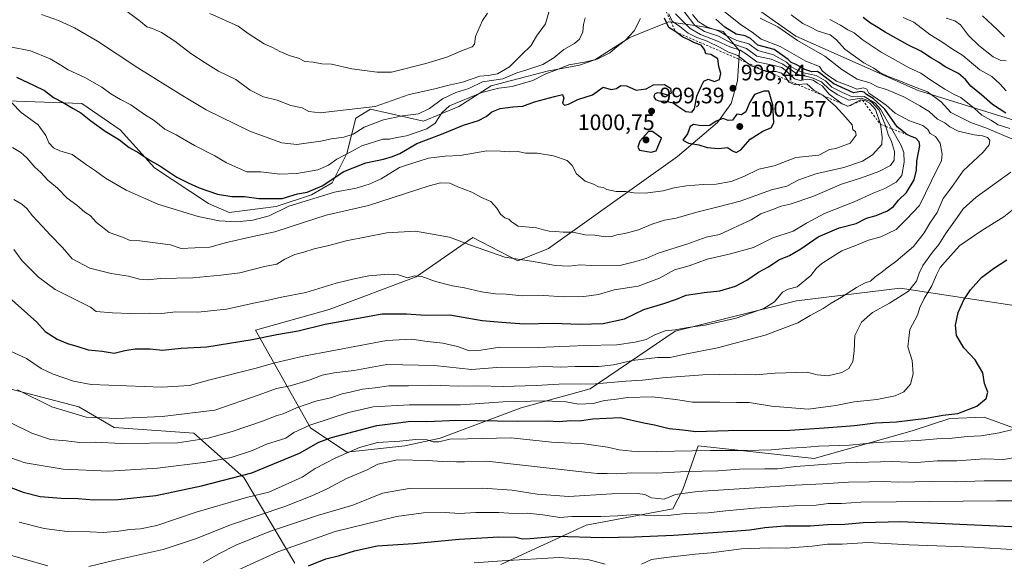
# Model space of a CAD drawing. Units: metres. Extents: x 627615 to 631063, y 4745809 to 4748187.
# Drawn here: x 629731 to 630171, y 4747278 to 4747521 of the extents above; entities that cross this region are included whole.
import ezdxf

# ---------------------------------------------------------------- set-up
doc = ezdxf.new("R2010")
doc.units = ezdxf.units.M
doc.header["$MEASUREMENT"] = 0
doc.linetypes.add('DGN Style 2', pattern=[1.648017, 0.98881, -0.659207])
for name, color, linetype, lineweight in [('Arbolado forestal CxS', 92, 'Continuous', 0), ('Curva de nivel maestra', 30, 'Continuous', 30), ('Curva de nivel normal', 30, 'Continuous', 0), ('Escarpado lineal', 30, 'DGN Style 2', 0), ('Matorral CxS', 135, 'Continuous', 0), ('Punto de cota en terreno', 7, 'Continuous', 0), ('Rótulo de punto de cota en terreno', 7, 'Continuous', 0)]:
    doc.layers.add(name, color=color, linetype=linetype, lineweight=lineweight)
doc.styles.add('Style-Arial', font='txt')

# ---------------------------------------------------------------- blocks, each defined once
blk = doc.blocks.new('*U4')
at = {"layer": 'Arbolado forestal CxS', "color": 92, "linetype": 'Continuous', "lineweight": 0}
blk.add_polyline3d([(630191.9257, 4747470.7979, 946.1324), (630132.8607, 4747489.1981, 958.5307), (630078.0529, 4747513.4569, 963.6298), (630053.3513, 4747531.1253, 962.8687)], dxfattribs=at)
blk = doc.blocks.new('5PATER')
at = {"layer": 'Punto de cota en terreno', "linetype": 'Continuous', "lineweight": 0}
h = blk.add_hatch(color=51, dxfattribs=at)
edge = h.paths.add_edge_path()
edge.add_ellipse((0, 0), major_axis=(-0.11, -0.111), ratio=0.999422, start_angle=0, end_angle=360)

msp = doc.modelspace()

# ---------------------------------------------------------------- linework, layer by layer
at = {"layer": 'Arbolado forestal CxS', "color": 92, "linetype": 'Continuous', "lineweight": 0}
for points in [[(629695.0281, 4747702.4457, 1036.9533), (629767.5763, 4747656.2507, 1044.9073), (629883.6547, 4747607.4149, 1003.1023), (629902.1215, 4747603.4547, 1002.2345), (629919.2697, 4747603.4543, 989.4987), (629921.4975, 4747599.7023, 992.9319), (629937.3263, 4747581.2241, 1003.5111), (629961.4791, 4747577.0577, 1006.4596), (629982.5843, 4747581.0163, 971.4287), (630033.7687, 4747546.3185, 963.4133), (630047.4725, 4747535.3293, 962.3587), (630053.3513, 4747531.1253, 962.8687), (630078.0529, 4747513.4569, 963.6298), (630132.8607, 4747489.1981, 958.5307), (630191.9257, 4747470.7979, 946.1324)], [(630053.3513, 4747531.1253, 962.8687), (630078.0529, 4747513.4569, 963.6298), (630132.8607, 4747489.1981, 958.5307), (630191.9257, 4747470.7979, 946.1324), (630272.8637, 4747444.2175, 930.7956)], [(630053.3513, 4747531.1253, 962.8687), (630078.0529, 4747513.4569, 963.6298), (630132.8607, 4747489.1981, 958.5307), (630191.9257, 4747470.7979, 946.1324), (630272.8637, 4747444.2175, 930.7956)], [(629720.5787, 4747484.6105, 994.2027), (629758.3387, 4747483.3539, 1001.551), (629775.4865, 4747471.4757, 1001.317), (629790.8283, 4747454.5045, 999.5085), (629815.0579, 4747438.4793, 998.161), (629824.2919, 4747434.5191, 997.5871), (629845.3971, 4747437.1587, 998.7203), (629861.2253, 4747442.4373, 1000.4001), (629870.4595, 4747447.7171, 1000.4427), (629877.0547, 4747460.9149, 1006.8386), (629881.0123, 4747476.7527, 1013.7676), (629887.6083, 4747480.7115, 1015.0693), (629911.3513, 4747475.4321, 1009.0325), (629927.1805, 4747482.0309, 1005.6635), (629941.6907, 4747491.2695, 1010.3322), (629966.7531, 4747497.8681, 1008.0778), (629981.2633, 4747500.5077, 1005.1997), (629988.1583, 4747502.8917, 1005.2716), (630003.7187, 4747512.9313, 1004.803), (630013.3695, 4747516.7377, 1003.447), (630021.2859, 4747519.8599, 999.5712), (630035.9699, 4747517.7987, 981.8123), (630045.5739, 4747515.5715, 978.1177), (630052.8467, 4747506.9135, 986.2417), (630052.0115, 4747493.5435, 998.0246), (630049.1691, 4747483.2845, 998.3292), (630043.0899, 4747474.8257, 999.3389), (630025.1555, 4747459.6263, 999.1671), (629989.7577, 4747434.3241, 992.5307), (629967.4011, 4747418.3435, 987.5047), (629953.6011, 4747412.8099, 985.3512), (629933.4291, 4747423.2621, 985.8671), (629908.0805, 4747405.6027, 980.3088), (629869.1391, 4747390.9645, 977.2948), (629836.1617, 4747381.7263, 976.7234), (629860.7167, 4747337.9749, 955.4416), (629876.9595, 4747327.0699, 946.3322), (629902.9637, 4747329.9603, 944.6691), (629918.8139, 4747333.3579, 946.7022), (629955.0413, 4747346.9503, 954.4736), (629985.9757, 4747355.4137, 960.0399), (630023.9967, 4747381.3497, 970.4839), (630078.3381, 4747394.9417, 968.7145), (630124.7545, 4747400.6037, 961.8351), (630183.6249, 4747391.5407, 944.3831)], [(630183.6249, 4747391.5407, 944.3831), (630124.7545, 4747400.6037, 961.8351), (630078.3381, 4747394.9417, 968.7145), (630023.9967, 4747381.3497, 970.4839), (629985.9757, 4747355.4137, 960.0399), (629955.0413, 4747346.9503, 954.4736), (629918.8139, 4747333.3579, 946.7022), (629902.9637, 4747329.9603, 944.6691), (629876.9595, 4747327.0699, 946.3322), (629860.7167, 4747337.9749, 955.4416), (629836.1617, 4747381.7263, 976.7234), (629869.1391, 4747390.9645, 977.2948), (629908.0805, 4747405.6027, 980.3088), (629933.4291, 4747423.2621, 985.8671), (629953.6011, 4747412.8099, 985.3512), (629967.4011, 4747418.3435, 987.5047), (629989.7577, 4747434.3241, 992.5307), (630025.1555, 4747459.6263, 999.1671), (630043.0899, 4747474.8257, 999.3389), (630049.1691, 4747483.2845, 998.3292), (630052.0115, 4747493.5435, 998.0246), (630052.8467, 4747506.9135, 986.2417), (630045.5739, 4747515.5715, 978.1177), (630035.9699, 4747517.7987, 981.8123), (630021.2859, 4747519.8599, 999.5712), (630013.3695, 4747516.7377, 1003.447), (630003.7187, 4747512.9313, 1004.803), (629988.1583, 4747502.8917, 1005.2716), (629981.2633, 4747500.5077, 1005.1997), (629966.7531, 4747497.8681, 1008.0778), (629941.6907, 4747491.2695, 1010.3322), (629927.1805, 4747482.0309, 1005.6635), (629911.3513, 4747475.4321, 1009.0325), (629887.6083, 4747480.7115, 1015.0693), (629881.0123, 4747476.7527, 1013.7676), (629877.0547, 4747460.9149, 1006.8386), (629870.4595, 4747447.7171, 1000.4427), (629861.2253, 4747442.4373, 1000.4001), (629845.3971, 4747437.1587, 998.7203), (629824.2919, 4747434.5191, 997.5871), (629815.0579, 4747438.4793, 998.161), (629790.8283, 4747454.5045, 999.5085), (629775.4865, 4747471.4757, 1001.317), (629758.3387, 4747483.3539, 1001.551), (629720.5787, 4747484.6105, 994.2027)], [(629720.5787, 4747484.6105, 994.2027), (629758.3387, 4747483.3539, 1001.551), (629775.4865, 4747471.4757, 1001.317), (629790.8283, 4747454.5045, 999.5085), (629815.0579, 4747438.4793, 998.161), (629824.2919, 4747434.5191, 997.5871), (629845.3971, 4747437.1587, 998.7203), (629861.2253, 4747442.4373, 1000.4001), (629870.4595, 4747447.7171, 1000.4427), (629877.0547, 4747460.9149, 1006.8386), (629881.0123, 4747476.7527, 1013.7676), (629887.6083, 4747480.7115, 1015.0693), (629911.3513, 4747475.4321, 1009.0325), (629927.1805, 4747482.0309, 1005.6635), (629941.6907, 4747491.2695, 1010.3322), (629966.7531, 4747497.8681, 1008.0778), (629981.2633, 4747500.5077, 1005.1997), (629988.1583, 4747502.8917, 1005.2716), (630003.7187, 4747512.9313, 1004.803), (630013.3695, 4747516.7377, 1003.447), (630021.2859, 4747519.8599, 999.5712), (630035.9699, 4747517.7987, 981.8123), (630045.5739, 4747515.5715, 978.1177), (630052.8467, 4747506.9135, 986.2417), (630052.0115, 4747493.5435, 998.0246), (630049.1691, 4747483.2845, 998.3292), (630043.0899, 4747474.8257, 999.3389), (630025.1555, 4747459.6263, 999.1671), (629989.7577, 4747434.3241, 992.5307), (629967.4011, 4747418.3435, 987.5047), (629953.6011, 4747412.8099, 985.3512), (629933.4291, 4747423.2621, 985.8671), (629908.0805, 4747405.6027, 980.3088), (629869.1391, 4747390.9645, 977.2948), (629836.1617, 4747381.7263, 976.7234), (629860.7167, 4747337.9749, 955.4416), (629876.9595, 4747327.0699, 946.3322), (629902.9637, 4747329.9603, 944.6691), (629918.8139, 4747333.3579, 946.7022), (629955.0413, 4747346.9503, 954.4736), (629985.9757, 4747355.4137, 960.0399), (630023.9967, 4747381.3497, 970.4839), (630078.3381, 4747394.9417, 968.7145), (630124.7545, 4747400.6037, 961.8351), (630183.6249, 4747391.5407, 944.3831)], [(629720.5787, 4747484.6105, 994.2027), (629758.3387, 4747483.3539, 1001.551), (629775.4865, 4747471.4757, 1001.317), (629790.8283, 4747454.5045, 999.5085), (629815.0579, 4747438.4793, 998.161), (629824.2919, 4747434.5191, 997.5871), (629845.3971, 4747437.1587, 998.7203), (629861.2253, 4747442.4373, 1000.4001), (629870.4595, 4747447.7171, 1000.4427), (629877.0547, 4747460.9149, 1006.8386), (629881.0123, 4747476.7527, 1013.7676), (629887.6083, 4747480.7115, 1015.0693), (629911.3513, 4747475.4321, 1009.0325), (629927.1805, 4747482.0309, 1005.6635), (629941.6907, 4747491.2695, 1010.3322), (629966.7531, 4747497.8681, 1008.0778), (629981.2633, 4747500.5077, 1005.1997), (629988.1583, 4747502.8917, 1005.2716), (630003.7187, 4747512.9313, 1004.803), (630013.3695, 4747516.7377, 1003.447), (630021.2859, 4747519.8599, 999.5712), (630035.9699, 4747517.7987, 981.8123), (630045.5739, 4747515.5715, 978.1177), (630052.8467, 4747506.9135, 986.2417), (630052.0115, 4747493.5435, 998.0246), (630049.1691, 4747483.2845, 998.3292), (630043.0899, 4747474.8257, 999.3389), (630025.1555, 4747459.6263, 999.1671), (629989.7577, 4747434.3241, 992.5307), (629967.4011, 4747418.3435, 987.5047), (629953.6011, 4747412.8099, 985.3512), (629933.4291, 4747423.2621, 985.8671), (629908.0805, 4747405.6027, 980.3088), (629869.1391, 4747390.9645, 977.2948), (629836.1617, 4747381.7263, 976.7234), (629860.7167, 4747337.9749, 955.4416), (629876.9595, 4747327.0699, 946.3322), (629902.9637, 4747329.9603, 944.6691), (629918.8139, 4747333.3579, 946.7022), (629955.0413, 4747346.9503, 954.4736), (629985.9757, 4747355.4137, 960.0399), (630023.9967, 4747381.3497, 970.4839), (630078.3381, 4747394.9417, 968.7145), (630124.7545, 4747400.6037, 961.8351), (630183.6249, 4747391.5407, 944.3831)], [(629853.7951, 4747277.3885, 927.0453), (629830.8839, 4747315.7357, 951.099), (629808.4603, 4747335.5329, 962.2275), (629772.8453, 4747338.1735, 963.6934), (629757.0165, 4747347.4127, 966.9279), (629726.6775, 4747355.3323, 964.8212)], [(629853.7951, 4747277.3885, 927.0453), (629830.8839, 4747315.7357, 951.099), (629808.4603, 4747335.5329, 962.2275), (629772.8453, 4747338.1735, 963.6934), (629757.0165, 4747347.4127, 966.9279), (629726.6775, 4747355.3323, 964.8212)], [(630430.2361, 4747276.6951, 894.1942), (630347.0019, 4747300.6849, 912.3442), (630286.7517, 4747310.6081, 924.3059), (630205.2371, 4747320.8927, 937.5936), (630188.2553, 4747333.3529, 943.1403), (630162.4183, 4747342.7585, 948.7083), (630147.1331, 4747342.1207, 949.9878), (630130.1399, 4747336.6201, 948.4672), (630086.3653, 4747324.2931, 942.9046), (630034.2883, 4747329.9579, 947.3225), (630027.4787, 4747310.3891, 936.309), (630022.9665, 4747301.6393, 932.3746), (629984.1521, 4747294.3591, 928.7136), (629945.9827, 4747276.7209, 919.9981)], [(630430.2361, 4747276.6951, 894.1942), (630347.0019, 4747300.6849, 912.3442), (630286.7517, 4747310.6081, 924.3059), (630205.2371, 4747320.8927, 937.5936), (630188.2553, 4747333.3529, 943.1403), (630162.4183, 4747342.7585, 948.7083), (630147.1331, 4747342.1207, 949.9878), (630130.1399, 4747336.6201, 948.4672), (630086.3653, 4747324.2931, 942.9046), (630034.2883, 4747329.9579, 947.3225), (630027.4787, 4747310.3891, 936.309), (630022.9665, 4747301.6393, 932.3746), (629984.1521, 4747294.3591, 928.7136), (629945.9827, 4747276.7209, 919.9981)]]:
    msp.add_polyline3d(points, dxfattribs=at)
at = {"layer": 'Curva de nivel maestra', "color": 30, "linetype": 'Continuous', "lineweight": 30, "flags": 128}
for points, elevation in [([(629729.15, 4747495.0701), (629737.07, 4747491.4301), (629741.65, 4747489.1001), (629745.71, 4747486.0201), (629749.93, 4747483.8001), (629754.46, 4747481.1001), (629757.95, 4747479.1401), (629762.32, 4747475.5401), (629768.78, 4747470.9101), (629775.2, 4747466.9701), (629779.5, 4747463.6201), (629783.85, 4747461.2501), (629788.54, 4747458.1001), (629793.32, 4747455.3701), (629800.9, 4747450.3701), (629805.95, 4747447.8201), (629810.84, 4747445.4701), (629819.06, 4747442.6301), (629825.57, 4747441.6201), (629831.23, 4747441.6901), (629837.55, 4747440.6801), (629848.05, 4747440.7401), (629854.92, 4747442.8301), (629859.22, 4747443.6401), (629865.93, 4747446.3601), (629875.76, 4747452.9001), (629885.53, 4747456.7201), (629893.5, 4747458.3401), (629897.53, 4747459.5801), (629900.76, 4747460.8601), (629908.43, 4747465.3501), (629919.43, 4747469.6301), (629929.23, 4747473.5801), (629935.94, 4747475.7001), (629939.41, 4747477.5201), (629942, 4747479.5701), (629945.76, 4747481.0501), (629951.35, 4747481.7901), (629955.8, 4747482.1301), (629961.1, 4747484.0001), (629970.09, 4747486.4401), (629973.54, 4747487.3701), (629974.13, 4747485.6401), (629973.68, 4747483.4701), (629974.51, 4747482.5701), (629976.22, 4747483.0401), (629980.43, 4747485.1101), (629987.09, 4747487.1501), (629991.76, 4747490.5801), (629995.43, 4747489.6501), (629997.76, 4747490.0301), (629999.76, 4747491.4501), (630002.22, 4747491.2801), (630006.56, 4747489.2201), (630011.04, 4747489.8501), (630014.38, 4747491.6201), (630019.21, 4747491.8301), (630022.03, 4747490.2301), (630022.2, 4747487.9601), (630020.63, 4747487.0901), (630018.21, 4747487.8701), (630016, 4747488.0701), (630014.87, 4747487.5001), (630014.5, 4747486.2401), (630015.18, 4747485.0801), (630016.77, 4747484.4901), (630019.88, 4747484.3601), (630023.22, 4747483.6101), (630025.19, 4747482.1001), (630028.86, 4747479.7201), (630031.49, 4747479.3701), (630032.68, 4747480.9001), (630033.74, 4747486.6501), (630035.56, 4747490.6001), (630036.95, 4747493.3201), (630038.91, 4747494.1601), (630041.66, 4747493.2201), (630043.9, 4747494.0401), (630044.48, 4747496.7401), (630043.62, 4747499.8501), (630043.17, 4747503.3501), (630040.08, 4747505.2901), (630037.72, 4747505.6301), (630037.27, 4747507.4501), (630035.77, 4747509.4301), (630032.72, 4747510.5701), (630030.12, 4747511.8601), (630027.56, 4747513.0401), (630024.29, 4747515.3801), (630021.27, 4747517.4301), (630019.31, 4747521.5601)], 1000), ([(630172.13, 4747478.9201), (630166.15, 4747482.9001), (630161.19, 4747487.2301), (630156.45, 4747491.0401), (630154.09, 4747494.0901), (630150.88, 4747496.8001), (630144.99, 4747499.7401), (630142, 4747501.9101), (630138.78, 4747503.6101), (630134, 4747506.7501), (630128.18, 4747509.6201), (630118.15, 4747515.2201), (630114.11, 4747517.8801), (630111.59, 4747519.3001), (630108.32, 4747521.9201)], 950), ([(629724.34, 4747397.8001), (629738.17, 4747385.3601), (629742, 4747381.1801), (629747.35, 4747377.6701), (629751.94, 4747375.7201), (629756.6, 4747374.4901), (629761.16, 4747372.8801), (629767.41, 4747372.2701), (629772.82, 4747371.4201), (629777.56, 4747372.6001), (629782.23, 4747373.3401), (629788.99, 4747373.3401), (629794.41, 4747372.7901), (629802.82, 4747373.6601), (629814.34, 4747374.2401), (629834.64, 4747377.5601), (629845.73, 4747379.8301), (629855.24, 4747381.4901), (629867.35, 4747384.4101), (629892.8, 4747389.1001), (629903.74, 4747389.1201), (629912.29, 4747388.5201), (629923.12, 4747388.6101), (629937.57, 4747386.1101), (629946.38, 4747385.3001), (629956.43, 4747384.5801), (629969.43, 4747384.8401), (629981.43, 4747384.4101), (629991.76, 4747384.7001), (630001.43, 4747386.7801), (630010.09, 4747391.0801), (630019, 4747393.6301), (630024.7, 4747395.6401), (630029, 4747397.4401), (630037.09, 4747398.6601), (630044.09, 4747399.4101), (630051.12, 4747401.5201), (630056.19, 4747404.0801), (630061.45, 4747407.6801), (630065.88, 4747410.0901), (630070.49, 4747413.2501), (630075.2, 4747415.2801), (630080.34, 4747418.1301), (630088.09, 4747423.5001), (630097.43, 4747427.5401), (630105.09, 4747429.4901), (630109.76, 4747431.9701), (630114.09, 4747433.0601), (630119.09, 4747435.1601), (630121.76, 4747437.1901), (630124.09, 4747439.9401), (630127.72, 4747443.3701), (630131.05, 4747449.1601), (630132.2, 4747453.4501), (630132.33, 4747457.4701), (630133.6, 4747464.5101), (630133.4, 4747466.1001), (630131.76, 4747467.8101), (630129.79, 4747468.6001), (630127.82, 4747469.3901), (630123.46, 4747472.9101), (630117.94, 4747480.8401), (630112.67, 4747485.5801), (630109.72, 4747487.3001), (630108.67, 4747488.4701), (630107.23, 4747488.6701), (630103.89, 4747488.1101), (630095.1, 4747492.1001), (630089.36, 4747496.6101), (630087.76, 4747497.6801), (630085.22, 4747497.4601), (630082.06, 4747498.5801), (630078.19, 4747500.8401), (630075.98, 4747501.6701), (630074.64, 4747503.0401), (630071.98, 4747505.0401), (630068.43, 4747507.5401), (630061.09, 4747509.5201), (630057.76, 4747512.4701), (630055.43, 4747513.6001), (630051.43, 4747514.4301), (630046.33, 4747517.5801), (630042.34, 4747521.1001)], 975), ([(630051.4, 4747461.4301), (630053.48, 4747462.6101), (630057.59, 4747467.2701), (630063.33, 4747470.8701), (630067.21, 4747472.5101), (630068.29, 4747474.8701), (630067.83, 4747482.7901), (630066.06, 4747488.8901), (630063.76, 4747488.8801), (630059.57, 4747487.3901), (630057.37, 4747483.6101), (630055.66, 4747479.5901), (630053.72, 4747478.2001), (630051.72, 4747478.5601), (630049.75, 4747475.8801), (630047.76, 4747475.6501), (630045.52, 4747476.5701), (630042.45, 4747475.4601), (630039.52, 4747473.4601), (630035.76, 4747473.2501), (630032.27, 4747473.8401), (630030.79, 4747472.9901), (630029.51, 4747469.6901), (630027.5, 4747466.8401), (630030.01, 4747465.5901), (630034.63, 4747464.8201), (630038.32, 4747463.5501), (630043.43, 4747463.2001), (630047.44, 4747463.5901), (630049.74, 4747462.0801), (630051.4, 4747461.4301)], 1000), ([(630013.25, 4747461.5201), (630015.61, 4747462.1101), (630017.87, 4747467.7801), (630013.85, 4747470.7301), (630012.06, 4747470.7101), (630008.22, 4747466.4601), (630007.4, 4747463.7501), (630008.1, 4747462.4101), (630013.25, 4747461.5201)], 1000), ([(629725.41, 4747311.7401), (629732.06, 4747309.1901), (629739.63, 4747307.2301), (629749.14, 4747306.5101), (629756.73, 4747306.3801), (629763.58, 4747305.7401), (629774.68, 4747305.8401), (629791.43, 4747307.7301), (629812.01, 4747312.0501), (629834.44, 4747317.8701), (629855.76, 4747326.5801), (629864.45, 4747331.4901), (629870.09, 4747333.6201), (629890.5, 4747339.0101), (629899.96, 4747340.2801), (629905.67, 4747340.9101), (629912.88, 4747340.7901), (629926.4, 4747341.4901), (629953.48, 4747341.0201), (629966.76, 4747341.0801), (629972.08, 4747340.8501), (629977.24, 4747341.3001), (629981.13, 4747341.1001), (629987.26, 4747342.0901), (629999.37, 4747342.6601), (630010.08, 4747340.2801), (630014.76, 4747339.2601), (630021.43, 4747337.7401), (630027.48, 4747337.0801), (630033.29, 4747336.3501), (630047.81, 4747336.7801), (630075.43, 4747337.0101), (630090.76, 4747338.0301), (630104.43, 4747339.0601), (630113.76, 4747340.2801), (630123.22, 4747340.6801), (630136.62, 4747342.3501), (630143.93, 4747343.7001), (630150.68, 4747344.3901), (630159.19, 4747347.6301), (630163.32, 4747351.1601), (630164.03, 4747353.9601), (630162.62, 4747357.7801), (630161.78, 4747362.6201), (630158.47, 4747368.5001), (630153.4, 4747373.8501), (630150.02, 4747379.3401), (630149.58, 4747384.0001), (630150.86, 4747389.6701), (630153.27, 4747395.2801), (630156.26, 4747399.7901), (630161.23, 4747405.2801), (630166.64, 4747409.4001), (630172.59, 4747413.2301)], 950), ([(629859.86, 4747276.1501), (629867.61, 4747279.3201), (629873.8, 4747280.7901), (629880.4, 4747282.9201), (629890.68, 4747285.1201), (629906.83, 4747286.2001), (629927.39, 4747288.1301), (629945.1, 4747289.1301), (629952.75, 4747289.0401), (629955.69, 4747288.2001), (629959.15, 4747288.3201), (629970.77, 4747289.4001), (629991.59, 4747288.7701), (630005.86, 4747289.1901), (630023.33, 4747289.8401), (630049.76, 4747291.6601), (630057.44, 4747292.3401), (630064.2, 4747293.3201), (630073.17, 4747294.0701), (630084.53, 4747294.1401), (630092.25, 4747294.7301), (630100.05, 4747294.8401), (630108.25, 4747295.5801), (630125.01, 4747296.0501), (630197.92, 4747292.7701)], 925)]:
    msp.add_lwpolyline(points, dxfattribs=dict(at, elevation=elevation))
at = {"layer": 'Curva de nivel normal', "color": 30, "linetype": 'Continuous', "lineweight": 0, "flags": 128}
for points, elevation in [([(629968.68, 4747528.5), (629966.02, 4747519), (629962, 4747513.55), (629959.38, 4747509.23), (629955.43, 4747505.31), (629949.86, 4747499.8), (629944.5, 4747496.66), (629940.26, 4747495.94), (629936.57, 4747495.55), (629928.9, 4747492.91), (629922.12, 4747491.37), (629916.38, 4747489.96), (629904.92, 4747487.36), (629889.76, 4747482.01), (629865.09, 4747479.12), (629860.08, 4747479.78), (629857.1, 4747481.34), (629851.92, 4747482.42), (629845.8, 4747484.79), (629839.76, 4747486.32), (629833.76, 4747489.23), (629827.3, 4747494.08), (629819.57, 4747497.81), (629813.55, 4747501.59), (629807.19, 4747505.77), (629800, 4747511.28), (629793.97, 4747515.14), (629790, 4747516.9), (629787.44, 4747517.67), (629784.57, 4747520.12), (629778.05, 4747525)], 1015), ([(630008.49, 4747521.38), (630005.73, 4747515.95), (630001.79, 4747511.64), (629997.93, 4747508.75), (629994.79, 4747506.04), (629989.09, 4747503.22), (629983.43, 4747501.83), (629976.43, 4747500.61), (629971.43, 4747498.57), (629966.08, 4747496.55), (629960.38, 4747493.66), (629951.08, 4747490.97), (629945.09, 4747490.12), (629937.52, 4747488.28), (629923.02, 4747482.28), (629919.62, 4747479.2), (629916.54, 4747474.51), (629912.83, 4747472), (629903.75, 4747468.77), (629899.47, 4747468.05), (629896.09, 4747467.38), (629893.09, 4747467.27), (629883.69, 4747464.41), (629878.81, 4747461.61), (629872.56, 4747458.32), (629868.82, 4747455.75), (629864.02, 4747453.66), (629854.66, 4747451.91), (629847.04, 4747451.7), (629838.55, 4747452.73), (629832.18, 4747452.76), (629823.17, 4747456.74), (629817.94, 4747459.85), (629808.88, 4747464.51), (629800.56, 4747469.26), (629795.52, 4747471.87), (629790.69, 4747475.63), (629786.47, 4747478.41), (629780.33, 4747482.78), (629775.65, 4747485.07), (629771.42, 4747487.62), (629767.36, 4747490.64), (629759.72, 4747495.02), (629752.21, 4747498.47), (629748.98, 4747500.54), (629744.11, 4747503.34), (629735.42, 4747506.89), (629726.29, 4747508.77)], 1005), ([(629726.4, 4747372.31), (629733.6, 4747369.1), (629740.09, 4747364.58), (629745.59, 4747362.06), (629754.56, 4747358.84), (629762.48, 4747357.37), (629794.18, 4747356.19), (629806.6, 4747357.02), (629815.62, 4747359.54), (629835.76, 4747364.51), (629844.74, 4747367.16), (629857.66, 4747370.11), (629883.01, 4747374.83), (629894.86, 4747377.14), (629906.17, 4747377.66), (629913.03, 4747376.67), (629919.98, 4747375.9), (629926.57, 4747374.48), (629931.93, 4747372.5), (629937.04, 4747372.78), (629945.57, 4747374.08), (629962.7, 4747373.97), (629983.7, 4747374.91), (629997.87, 4747375.11), (630006.18, 4747376.42), (630011.06, 4747377.5), (630014.9, 4747379.62), (630019.55, 4747381.46), (630024.02, 4747381.87), (630029.74, 4747382.91), (630037.43, 4747383.93), (630051.43, 4747387.13), (630063.84, 4747391.41), (630068.52, 4747394.39), (630072.09, 4747398.77), (630074.66, 4747400.12), (630078.76, 4747401.22), (630084.75, 4747406.26), (630087.42, 4747409.55), (630089.72, 4747411.67), (630093.51, 4747414), (630098.64, 4747417.35), (630105.28, 4747419.84), (630110.57, 4747422.07), (630116.21, 4747423.6), (630122.98, 4747426.9), (630127.65, 4747431.56), (630133.48, 4747437.56), (630138.91, 4747448.72), (630143.38, 4747457.84), (630143.66, 4747460.68), (630142.75, 4747465.51), (630140.63, 4747468.54), (630138.32, 4747469.94), (630137.28, 4747471.65), (630134.96, 4747473.4), (630129.07, 4747475.5), (630122.52, 4747479.03), (630118.5, 4747482.64), (630114.48, 4747485.37), (630112.61, 4747486.75), (630110.73, 4747487.9), (630109.88, 4747489.69), (630108.42, 4747490.33), (630105.46, 4747489.7), (630102.24, 4747491.04), (630096.32, 4747493.32), (630092.07, 4747496.23), (630090.01, 4747497.84), (630088.74, 4747499.85), (630082.51, 4747502.29), (630071.05, 4747508.87), (630062.5, 4747512.09), (630058.48, 4747515.34), (630053.34, 4747518.79), (630044.99, 4747525.5)], 970), ([(629727.08, 4747483.66), (629731.13, 4747479.3), (629738.83, 4747473.8), (629742.31, 4747468.91), (629743.53, 4747465.76), (629745.69, 4747463.48), (629748.53, 4747462.04), (629754.01, 4747460.53), (629760.4, 4747455.89), (629764.53, 4747453.16), (629768.98, 4747449.82), (629778.16, 4747444.48), (629792.34, 4747438.17), (629810.45, 4747432.74), (629819.85, 4747430.7), (629827.74, 4747430.36), (629834.91, 4747431.02), (629842.3, 4747433.03), (629851.09, 4747437.26), (629871.47, 4747443.54), (629881.16, 4747445.43), (629886.99, 4747447.14), (629892.4, 4747449.63), (629900.67, 4747454.63), (629903.76, 4747455.62), (629913.58, 4747458.84), (629921.09, 4747459.68), (629927.76, 4747460.09), (629939.79, 4747462.1), (629945.89, 4747461.96), (629949.79, 4747461.66), (629953.62, 4747461.75), (629957.19, 4747461.1), (629962.28, 4747461.01), (629969.56, 4747459.87), (629975.65, 4747457.78), (629977.99, 4747455.5), (629979.91, 4747451.78), (629983.7, 4747448.56), (629987.42, 4747447.13), (629989.76, 4747445.94), (629991.78, 4747445.69), (629993.53, 4747444.78), (629997.6, 4747443.85), (630001.92, 4747443.83), (630005.48, 4747443.26), (630010.68, 4747443.13), (630018.69, 4747444.23), (630023.61, 4747445.57), (630029.18, 4747446.49), (630036.59, 4747447.02), (630042.35, 4747447.12), (630049.18, 4747448.44), (630054.77, 4747450.63), (630061.51, 4747453.85), (630068.43, 4747455.4), (630078.09, 4747459.08), (630088.43, 4747460.19), (630093.23, 4747462.75), (630095.99, 4747463.17), (630102.5, 4747465.56), (630105.04, 4747469.15), (630104.78, 4747470.75), (630103.6, 4747471.51), (630103.26, 4747473.83), (630100.5, 4747477.08), (630095.88, 4747482.15), (630090.3087, 4747486.8724), (630090.17, 4747486.99), (630086.09, 4747489.24), (630083, 4747492.08), (630078.9445, 4747491.7796), (630077.87, 4747491.7), (630074.93, 4747492.84), (630074.418, 4747493.7342), (630073.51, 4747495.32), (630071.74, 4747496.94), (630069.34, 4747497.61), (630065.3209, 4747497.6624), (630064.74, 4747497.67), (630058.02, 4747500.22), (630056.3001, 4747501.5577), (630052.17, 4747504.77), (630047.89, 4747506.28), (630043.91, 4747508.49), (630038.35, 4747511.28), (630033.8, 4747512.84), (630029.84, 4747514.88), (630026.13, 4747517.86), (630022.66, 4747520.24), (630021.17, 4747523.56)], 995), ([(629727.36, 4747463.58), (629731.04, 4747461.36), (629733.71, 4747459.02), (629737.34, 4747454.8), (629739.96, 4747452.38), (629743.18, 4747448.99), (629747.48, 4747445.34), (629751.78, 4747440.97), (629756.06, 4747437.78), (629759.75, 4747434.66), (629762.03, 4747433.08), (629764.86, 4747430.06), (629767.58, 4747427.84), (629770.58, 4747425.54), (629776.62, 4747423.48), (629780.07, 4747421.9), (629784.3, 4747421.77), (629798.01, 4747419.92), (629802.86, 4747418.36), (629808.96, 4747418.58), (629815.68, 4747418.92), (629823.18, 4747420.98), (629835, 4747423.78), (629844.8, 4747425.87), (629858, 4747430.18), (629867.8, 4747433.32), (629886.76, 4747437.61), (629913.83, 4747446.43), (629918.94, 4747447.7), (629923.18, 4747447.59), (629926.72, 4747445.96), (629932.94, 4747443.6), (629937.34, 4747441.25), (629941.45, 4747439.36), (629944.26, 4747436.49), (629945.88, 4747433.77), (629947.76, 4747432.08), (629949.59, 4747431.44), (629950.8, 4747430.36), (629953.77, 4747428.36), (629961.97, 4747427.58), (629965.08, 4747426.69), (629967.68, 4747426.04), (629970.47, 4747426.03), (629973.86, 4747425.63), (629978.18, 4747425.59), (629983.77, 4747424.53), (629988.14, 4747424.25), (629992.92, 4747423.63), (629995.7, 4747423.76), (629997.94, 4747424.46), (630001.49, 4747425.03), (630007.71, 4747426.75), (630014.1, 4747429.42), (630019.24, 4747431.05), (630024.54, 4747431.99), (630033.72, 4747434.68), (630042.76, 4747436.82), (630053.22, 4747439.62), (630067.21, 4747444.62), (630074.03, 4747446.23), (630079.49, 4747449.07), (630087.08, 4747451.78), (630099.58, 4747454.68), (630108.01, 4747457.5), (630112.39, 4747460.34), (630116.64, 4747465), (630116.8, 4747468.34), (630115.94, 4747473.9901), (630113.72, 4747480.62), (630111.22, 4747483.49), (630109.01, 4747484.68), (630108, 4747484.7903), (630107, 4747484.9), (630103.2463, 4747482.822), (630102.52, 4747482.42), (630101.43, 4747482.0701), (630099.09, 4747483), (630098.8254, 4747483.1948), (630092.95, 4747487.52), (630089.86, 4747491.2), (630087.82, 4747492.44), (630085.93, 4747493.72), (630083.47, 4747494.16), (630080.11, 4747493.6), (630077.53, 4747494.38), (630074.28, 4747497.53), (630071.77, 4747499.46), (630068.39, 4747500.42), (630060.65, 4747502.04), (630056.06, 4747505.39), (630053.21, 4747507.24), (630048.51, 4747508.69), (630042.76, 4747511.33), (630035.37, 4747514.28), (630030.85, 4747516.89), (630027.52, 4747520.28), (630024.17, 4747523.54)], 990), ([(629727.89, 4747417.88), (629731.6, 4747412.77), (629738.96, 4747405.52), (629746.44, 4747400), (629762.18, 4747392.09), (629764.71, 4747390.13), (629772.14, 4747389.54), (629779.94, 4747389.22), (629788.64, 4747389.43), (629794.09, 4747389.18), (629800.43, 4747389.92), (629810.26, 4747389.78), (629823.08, 4747391.12), (629835.92, 4747394.07), (629841.92, 4747395.15), (629847.76, 4747396.54), (629858.73, 4747398.64), (629872.28, 4747402.86), (629880.37, 4747404.69), (629886.81, 4747406.03), (629895.67, 4747406.89), (629900.1, 4747406.58), (629904.23, 4747405.14), (629907.54, 4747406.04), (629910.66, 4747405.86), (629916.71, 4747403.54), (629924.32, 4747401.59), (629929.69, 4747400.75), (629937.36, 4747398.97), (629943.55, 4747398.05), (629948.32, 4747397.88), (629955.51, 4747397.17), (629965.19, 4747397.23), (629974.07, 4747396.65), (629983.09, 4747396.78), (629989.76, 4747397.78), (629996.76, 4747399.8), (630007.43, 4747401.47), (630017.09, 4747405.06), (630023.83, 4747408.79), (630030.37, 4747410.61), (630038.38, 4747413.56), (630048.31, 4747415.76), (630059.09, 4747418.74), (630067.76, 4747423.12), (630076.88, 4747426.12), (630082.86, 4747429.69), (630090.94, 4747433.97), (630104.27, 4747439.22), (630112.75, 4747443.18), (630118.01, 4747445.26), (630123.09, 4747448), (630125.59, 4747451.08), (630126.54, 4747457.08), (630126.4, 4747461.35), (630125.21, 4747464.43), (630120.8934, 4747472.0624), (630115.98, 4747480.75), (630113.56, 4747483.44), (630108.68, 4747486.46), (630103.39, 4747486.3), (630098.69, 4747488.39), (630094.25, 4747490.65), (630091.39, 4747493.5), (630087.26, 4747495.8), (630081.47, 4747497.01), (630077.94, 4747498.75), (630075.83, 4747499.94), (630073.94, 4747501.84), (630068.07, 4747505.13), (630061.03, 4747507.04), (630057.02, 4747510.07), (630051.66, 4747511.56), (630047.19, 4747513.6), (630043.79, 4747515.66), (630038.24, 4747517.68), (630034.35, 4747520.12), (630031.82, 4747523.17)], 980), ([(629727.96, 4747440.34), (629731.43, 4747438.28), (629733.73, 4747436.24), (629736.25, 4747433), (629740.82, 4747428.22), (629744.17, 4747424.45), (629749.69, 4747418.74), (629753.99, 4747413.69), (629761.95, 4747409.46), (629771.43, 4747407.18), (629779.22, 4747406.02), (629784.25, 4747404.65), (629787.8, 4747404.32), (629793.59, 4747404.9), (629808.04, 4747405.13), (629820.6, 4747406.42), (629829.09, 4747407.51), (629840.09, 4747410.35), (629845.64, 4747411.38), (629849.33, 4747413.58), (629853.8, 4747415.62), (629857.8, 4747416.64), (629862.43, 4747418.14), (629869, 4747419.64), (629876.74, 4747421.71), (629895, 4747425.38), (629907.71, 4747426.06), (629923.03, 4747423.45), (629932.81, 4747419.72), (629947.85, 4747414.42), (629959.66, 4747412.66), (629970.43, 4747410.72), (629976.43, 4747410.43), (629981.48, 4747411.06), (629986.46, 4747410.71), (629999.84, 4747410.9), (630005.9, 4747412.4), (630011.11, 4747413.81), (630016.48, 4747416.25), (630029.77, 4747420.48), (630037.89, 4747423.37), (630043.94, 4747424.69), (630058.09, 4747431.22), (630062.42, 4747433.9), (630067.39, 4747435.74), (630071.49, 4747437.38), (630075.61, 4747438.24), (630085.76, 4747441.68), (630098.6, 4747447.24), (630107.53, 4747449.96), (630115.29, 4747452.84), (630120.53, 4747455.54), (630122.19, 4747458), (630122.26, 4747461.86), (630120.91, 4747466.35), (630119.46, 4747469.37), (630118.356, 4747473.0499), (630118.23, 4747473.47), (630115.36, 4747480.27), (630111.99, 4747484.05), (630107.49, 4747485.66), (630101.84, 4747484.76), (630096.85, 4747487.21), (630093.12, 4747489.52), (630089.57, 4747493), (630085.04, 4747494.91), (630079, 4747496.25), (630072.31, 4747500.89), (630067.01, 4747503.25), (630060.68, 4747504.6), (630056.02, 4747507.93), (630049.85, 4747510.12), (630043.52, 4747513.45), (630037.14, 4747515.63), (630032.85, 4747518.32), (630027.54, 4747525.3)], 985), ([(629729.54, 4747355.04), (629744.89, 4747347.37), (629760.35, 4747342.74), (629774.07, 4747342.14), (629794.38, 4747342.99), (629817.98, 4747345.89), (629837.76, 4747352.7), (629845.55, 4747355.56), (629851.59, 4747356.87), (629860.55, 4747359.44), (629865.93, 4747361.58), (629871.36, 4747362.62), (629880.13, 4747363.71), (629894.96, 4747366.3), (629916.26, 4747365.9), (629932.79, 4747364.13), (629944.24, 4747365.03), (629959.09, 4747365.1), (629965.96, 4747365.47), (629972.58, 4747365.15), (629979.24, 4747365.43), (629989.92, 4747365.48), (629996.52, 4747366.2), (630004.8, 4747368.14), (630016.09, 4747369.45), (630021.76, 4747369.46), (630027.76, 4747370.86), (630043.09, 4747373.86), (630064.31, 4747379.57), (630078.97, 4747385.07), (630084.54, 4747388.3), (630090.34, 4747391.47), (630093.99, 4747393.92), (630098.48, 4747396.48), (630105.2, 4747400.93), (630109.12, 4747402.94), (630111.59, 4747403.75), (630113.62, 4747405.63), (630116.6, 4747407.67), (630118.94, 4747409.62), (630122.92, 4747412.46), (630130.8, 4747419.18), (630135.56, 4747425.31), (630138.04, 4747429.74), (630141.4, 4747434.54), (630144.09, 4747440.68), (630147.76, 4747445.65), (630153.09, 4747453.18), (630161.94, 4747461.53), (630164.72, 4747464.84), (630165, 4747466.91), (630163.98, 4747468.1), (630161.7, 4747468.78), (630157.89, 4747469.22), (630150.81, 4747470.88), (630147.03, 4747472.82), (630144.79, 4747474.7), (630141.61, 4747476.29), (630137.86, 4747479.77), (630133.68, 4747482.26), (630126.47, 4747486.34), (630118.71, 4747489.57), (630114.62, 4747490.81), (630111.22, 4747492.62), (630105.55, 4747494.26), (630098.7, 4747498.6), (630091.03, 4747504.6), (630078.83, 4747511.58), (630070.08, 4747517.7), (630062.09, 4747521.61)], 965), ([(629740.24, 4747523.15), (629747.87, 4747520.45), (629755.12, 4747517.21), (629765.32, 4747511.3), (629783.4, 4747499.31), (629803.6, 4747486.74), (629814.03, 4747480.52), (629833.83, 4747470.8), (629847.85, 4747465.76), (629854.69, 4747464.97), (629859.93, 4747465.74), (629865.44, 4747466.37), (629870.22, 4747467.54), (629875.74, 4747468.26), (629879.84, 4747469.65), (629884.76, 4747472.67), (629893.48, 4747475.98), (629901.99, 4747477.8), (629909.15, 4747478.69), (629914.1, 4747481.08), (629919.81, 4747485.36), (629925.77, 4747488.26), (629931.59, 4747490.02), (629937.76, 4747492.96), (629946.93, 4747494.31), (629953.1, 4747497.09), (629957.12, 4747498.21), (629964.78, 4747500.74), (629969.8, 4747503.85), (629974.14, 4747507.47), (629978.98, 4747510.2), (629981.16, 4747512.14), (629982.68, 4747515.48), (629982.97, 4747518.66), (629983.8, 4747521.74)], 1010), ([(629815.67, 4747523.58), (629828.38, 4747517.96), (629832.85, 4747514.72), (629839.96, 4747510.05), (629843.8, 4747508.42), (629847.03, 4747506.55), (629851.58, 4747504.63), (629855.44, 4747503.67), (629858.22, 4747502.18), (629862, 4747501.77), (629865.8, 4747501.16), (629870.22, 4747500.99), (629879.23, 4747498.83), (629890.68, 4747497.31), (629896.96, 4747497.38), (629912.43, 4747501.26), (629921.76, 4747504.03), (629929.09, 4747507.29), (629933.2, 4747508.71), (629934.17, 4747509.93), (629934.62, 4747513.38), (629937.81, 4747520.46), (629940.04, 4747523.77)], 1020), ([(630175.05, 4747467.34), (630163.15, 4747472.4), (630156.78, 4747474.67), (630147.5, 4747479.34), (630143.12, 4747484.01), (630137.12, 4747488.61), (630130.05, 4747491.26), (630124.18, 4747493.66), (630119.48, 4747495.38), (630115.68, 4747497.26), (630113.06, 4747499.1), (630108.48, 4747501.57), (630100.02, 4747507.72), (630096.32, 4747511.9), (630093.46, 4747514.04), (630088.09, 4747515.67), (630084.37, 4747517.74), (630081.17, 4747519.24), (630076.03, 4747523.06)], 960), ([(630172.28, 4747489.06), (630169.44, 4747492.16), (630165.84, 4747495.42), (630160.5, 4747498.41), (630152.87, 4747504.78), (630147.8, 4747507.94), (630143.46, 4747510.96), (630138.04, 4747514.18), (630130.89, 4747519.83), (630126.11, 4747521.91)], 945), ([(630172.35, 4747502.43), (630169.86, 4747502.57), (630166.46, 4747504.24), (630159.99, 4747509.24), (630155.44, 4747513.76), (630151.83, 4747518.54), (630149.37, 4747520.42), (630145.46, 4747521.51)], 940), ([(630171.47, 4747513.24), (630168.42, 4747516.38), (630161.74, 4747522.65)], 935), ([(630173.93, 4747472.12), (630168.76, 4747473.82), (630165.39, 4747475.92), (630161.37, 4747478.06), (630157.9, 4747481.25), (630155.07, 4747483.45), (630151.91, 4747486.06), (630149, 4747487.38), (630144.8, 4747489.71), (630138.54, 4747493.75), (630134.07, 4747496.91), (630128.81, 4747499.29), (630116.36, 4747506.28), (630111.43, 4747509.68), (630107.78, 4747512.04), (630104.17, 4747515.03), (630101.45, 4747516.26), (630098.06, 4747518.41), (630093.3, 4747520.89)], 955), ([(629717.38, 4747344.68), (629735.9, 4747335.56), (629744.36, 4747332.73), (629751.34, 4747332.16), (629757.44, 4747331.45), (629764.29, 4747331.53), (629776.12, 4747331.01), (629801.3, 4747331.21), (629815, 4747333.34), (629825.74, 4747336.34), (629839.26, 4747340.9), (629845.38, 4747343.29), (629848.52, 4747344.28), (629854.45, 4747346.92), (629863.09, 4747349.98), (629869.73, 4747351.5), (629874.97, 4747353.25), (629878.47, 4747353.97), (629884.04, 4747355.32), (629889.71, 4747355.88), (629895.83, 4747356.74), (629904.64, 4747356.82), (629914.7, 4747357.03), (629927.21, 4747356.61), (629936.21, 4747356.76), (629947.09, 4747356.48), (629961.76, 4747356.9), (629972.04, 4747357.48), (629988.42, 4747357.67), (630002.03, 4747358.94), (630009.39, 4747359.4), (630018.35, 4747360.36), (630036.5, 4747361.72), (630051.07, 4747361.97), (630060.02, 4747361.66), (630068.83, 4747362.48), (630083.21, 4747362.91), (630087.7, 4747361.75), (630092.43, 4747361.35), (630098.76, 4747362.78), (630101.79, 4747364.55), (630103.66, 4747367.76), (630104.21, 4747372.34), (630104.53, 4747379.34), (630107.56, 4747385.36), (630112.37, 4747389.69), (630120.09, 4747393.78), (630128.53, 4747399.2), (630132.1, 4747403.65), (630133.28, 4747407.34), (630135.04, 4747410.67), (630139.27, 4747416.66), (630142.18, 4747420.08), (630145.1, 4747424.92), (630150.35, 4747432.19), (630152.98, 4747436.11), (630158.92, 4747441.3), (630174.4, 4747452.62)], 960), ([(629726.17, 4747324.62), (629732.97, 4747322.34), (629750, 4747319.51), (629770.48, 4747318.62), (629792.26, 4747319.84), (629813.96, 4747322.54), (629825.16, 4747324.74), (629834.78, 4747327.79), (629841.05, 4747330.68), (629849.76, 4747333.31), (629853.27, 4747335.87), (629860.43, 4747339.13), (629877.76, 4747344.8), (629888.76, 4747347.41), (629905.13, 4747348.32), (629927.96, 4747348.36), (629946.97, 4747349.62), (629965.49, 4747350.03), (629975.26, 4747349.58), (629980.81, 4747348.57), (629987.31, 4747348.96), (629992.4, 4747350.16), (629996.74, 4747350.65), (630002.88, 4747351.57), (630013.76, 4747351.94), (630024.43, 4747350.62), (630031.76, 4747349.54), (630044.09, 4747349.53), (630051.47, 4747349.35), (630057.21, 4747349.36), (630067.24, 4747347.72), (630083.68, 4747346.36), (630096.02, 4747347.98), (630104.23, 4747349.68), (630114.31, 4747350.71), (630122.65, 4747352.25), (630126.45, 4747354.1), (630129.38, 4747357.62), (630130.7, 4747362.13), (630130.14, 4747368.22), (630128.24, 4747374.26), (630129.16, 4747382.1), (630132.56, 4747388.54), (630133.68, 4747391.94), (630135.6, 4747396), (630139.07, 4747401.55), (630141.03, 4747406.52), (630142.78, 4747409.77), (630146, 4747413.54), (630151.57, 4747419.75), (630161.4, 4747426.46), (630171.18, 4747432.49), (630182.46, 4747441.5)], 955), ([(629730.32, 4747295.7), (629741.42, 4747292.89), (629751.8, 4747291.52), (629762.11, 4747291.36), (629767.85, 4747291.1), (629774.94, 4747291.69), (629779.91, 4747292.5), (629784.7, 4747292.72), (629791.96, 4747294.29), (629809.63, 4747300.2), (629832.14, 4747306.72), (629842.09, 4747309.15), (629857.03, 4747315.86), (629862.78, 4747319.81), (629872.1, 4747324.58), (629882.76, 4747329.22), (629890.77, 4747331.38), (629900.76, 4747331.98), (629907.76, 4747332.83), (629913.07, 4747332.68), (629915.63, 4747331.74), (629918.2, 4747331.78), (629923.11, 4747332.88), (629931.02, 4747333.11), (629950.67, 4747333.44), (629968.73, 4747331.63), (629983.24, 4747330.77), (629993.72, 4747329.28), (629999, 4747328.06), (630007.43, 4747327.17), (630039.94, 4747327.85), (630055.8, 4747327.9), (630067.23, 4747328.13), (630075.46, 4747328.92), (630081.45, 4747329.24), (630088.2, 4747329.74), (630102.12, 4747330.22), (630114.43, 4747331.34), (630132.71, 4747332.37), (630141.21, 4747333.12), (630146.71, 4747333.27), (630154.85, 4747334.11), (630161.11, 4747334.46), (630169.16, 4747335.7), (630175.29, 4747337.24)], 945), ([(629761.53, 4747275.78), (629773.32, 4747278.67), (629794.76, 4747283.51), (629809.65, 4747288.34), (629824.97, 4747294.58), (629849.25, 4747302.75), (629861.3, 4747307.53), (629868.21, 4747310.58), (629876.88, 4747315.35), (629886.21, 4747319.18), (629890.85, 4747321.73), (629899.74, 4747323.66), (629913.34, 4747323.41), (629919.72, 4747322.84), (629923.43, 4747323.03), (629926.09, 4747322.77), (629929.72, 4747322.68), (629939.76, 4747323.04), (629983.56, 4747318.1), (629989.25, 4747317.53), (629993.63, 4747317.57), (629997.76, 4747317.4), (630004.64, 4747317.79), (630015.76, 4747317.73), (630029.2, 4747318.44), (630043.21, 4747318.79), (630052.84, 4747319.42), (630064.15, 4747319.66), (630069.92, 4747319.58), (630078.12, 4747320.63), (630100.14, 4747322.3), (630121.3, 4747322.9), (630132.35, 4747322.51), (630141.34, 4747323.25), (630150.17, 4747323.24), (630162.61, 4747324.09), (630171.09, 4747323.77), (630183.2, 4747325.92)], 940), ([(629812.76, 4747277.52), (629819.76, 4747281.51), (629827.38, 4747285.38), (629842.86, 4747291.65), (629863.94, 4747298.77), (629879.74, 4747303.29), (629893.02, 4747308.75), (629904.98, 4747310.73), (629937.76, 4747310.94), (629951.09, 4747310.04), (629962.26, 4747308.22), (629976.42, 4747307.24), (629995.76, 4747308.35), (630007.19, 4747308.6), (630010.48, 4747308.06), (630013.39, 4747306.63), (630019.16, 4747306.07), (630024.2, 4747308.11), (630034.03, 4747309.46), (630059.76, 4747311.13), (630077.78, 4747312.23), (630090.21, 4747312.94), (630101.61, 4747313.69), (630111.05, 4747313.74), (630117.37, 4747313.89), (630124, 4747313.65), (630138.72, 4747313.96), (630150.06, 4747313.78), (630162.44, 4747314.28), (630176.29, 4747314.29)], 935), ([(629828.53, 4747274.35), (629846.09, 4747282.43), (629871.84, 4747291.51), (629899.25, 4747298.21), (629911.39, 4747299.84), (629921.1, 4747300.09), (629927.47, 4747299.59), (629934.76, 4747300.09), (629945.03, 4747299.98), (629951.83, 4747299.54), (629957.76, 4747299.81), (629964.76, 4747298.98), (629972.39, 4747297.84), (629977.76, 4747298.23), (629990.75, 4747298.32), (629998.34, 4747298.58), (630006.12, 4747299.14), (630014.87, 4747298.53), (630021, 4747298.68), (630028.72, 4747299.62), (630038.8, 4747299.86), (630046.82, 4747300.84), (630059.65, 4747302.04), (630077.48, 4747303.07), (630087.21, 4747303.35), (630092.56, 4747304.08), (630098.54, 4747304.14), (630107.24, 4747304.74), (630123.01, 4747304.79), (630167.91, 4747305.28), (630202.09, 4747305.24)], 930), ([(630008.96, 4747276.87), (630013.46, 4747279.04), (630019.97, 4747279.89), (630033.07, 4747281.3), (630040.18, 4747281.9), (630053.75, 4747283.74), (630066.2, 4747284.27), (630073.76, 4747284.12), (630085.41, 4747284.98), (630092.32, 4747285.88), (630098.85, 4747285.89), (630110.4, 4747286.55), (630128.78, 4747285.59), (630157.64, 4747284.52), (630177.21, 4747283.33), (630191.31, 4747281.72), (630205.06, 4747280.4), (630221.43, 4747277.7)], 920), ([(629725.84, 4747281.05), (629743.19, 4747276.17)], 940), ([(629934.09, 4747277.45), (629946.54, 4747278.41), (629972.14, 4747279.81), (629984.94, 4747278.96), (629992.69, 4747276.92)], 920)]:
    msp.add_lwpolyline(points, dxfattribs=dict(at, elevation=elevation))
at = {"layer": 'Escarpado lineal', "color": 30, "linetype": 'DGN Style 2', "lineweight": 0}
msp.add_polyline3d([(630017.915, 4747528.9769, 999.015), (630024.29, 4747515.3801, 999.8149), (630056.3001, 4747501.5577, 993.7067), (630065.3209, 4747497.6624, 995.2361), (630074.418, 4747493.7342, 993.0663), (630078.9445, 4747491.7796, 992.4828), (630090.3087, 4747486.8724, 993.2396), (630098.8254, 4747483.1948, 991.168), (630101.43, 4747482.0701, 991.9987), (630103.2463, 4747482.822, 989.7557), (630108, 4747484.7903, 979.8925), (630115.94, 4747473.9901, 988.8908), (630118.356, 4747473.0499, 986.3067), (630120.8934, 4747472.0624, 980.0204), (630129.79, 4747468.6001, 973.3556)], dxfattribs=at)
at = {"layer": 'Matorral CxS', "color": 135, "linetype": 'Continuous', "lineweight": 0}
for points in [[(629726.6775, 4747355.3323, 964.8212), (629757.0165, 4747347.4127, 966.9279), (629772.8453, 4747338.1735, 963.6934), (629808.4603, 4747335.5329, 962.2275), (629830.8839, 4747315.7357, 951.099), (629853.7951, 4747277.3885, 927.0453)], [(629853.7951, 4747277.3885, 927.0453), (629830.8839, 4747315.7357, 951.099), (629808.4603, 4747335.5329, 962.2275), (629772.8453, 4747338.1735, 963.6934), (629757.0165, 4747347.4127, 966.9279), (629726.6775, 4747355.3323, 964.8212)], [(629945.9827, 4747276.7209, 919.9981), (629984.1521, 4747294.3591, 928.7136), (630022.9665, 4747301.6393, 932.3746), (630027.4787, 4747310.3891, 936.309), (630034.2883, 4747329.9579, 947.3225), (630086.3653, 4747324.2931, 942.9046), (630130.1399, 4747336.6201, 948.4672), (630147.1331, 4747342.1207, 949.9878), (630162.4183, 4747342.7585, 948.7083), (630188.2553, 4747333.3529, 943.1403), (630205.2371, 4747320.8927, 937.5936), (630286.7517, 4747310.6081, 924.3059), (630347.0019, 4747300.6849, 912.3442), (630430.2361, 4747276.6951, 894.1942)], [(630430.2361, 4747276.6951, 894.1942), (630347.0019, 4747300.6849, 912.3442), (630286.7517, 4747310.6081, 924.3059), (630205.2371, 4747320.8927, 937.5936), (630188.2553, 4747333.3529, 943.1403), (630162.4183, 4747342.7585, 948.7083), (630147.1331, 4747342.1207, 949.9878), (630130.1399, 4747336.6201, 948.4672), (630086.3653, 4747324.2931, 942.9046), (630034.2883, 4747329.9579, 947.3225), (630027.4787, 4747310.3891, 936.309), (630022.9665, 4747301.6393, 932.3746), (629984.1521, 4747294.3591, 928.7136), (629945.9827, 4747276.7209, 919.9981)]]:
    msp.add_polyline3d(points, dxfattribs=at)

# ---------------------------------------------------------------- block references
at = {"layer": 'Arbolado forestal CxS', "color": 92, "linetype": 'Continuous', "lineweight": 0}
msp.add_blockref('*U4', (0, 0), dxfattribs=at)
at = {"layer": 'Punto de cota en terreno', "color": 7, "linetype": 'Continuous', "lineweight": 0, "xscale": 10, "yscale": 10, "zscale": 10}
for p in [(630049.94, 4747490.15, 998.44), (630013.5, 4747479.88, 999.39), (630053, 4747473, 1001.57), (630011, 4747467, 1000.75)]:
    msp.add_blockref('5PATER', p, dxfattribs=at)

# ---------------------------------------------------------------- texts
at = {"layer": 'Rótulo de punto de cota en terreno', "color": 7, "linetype": 'Continuous', "lineweight": 0, "style": 'Style-Arial'}
for s, p in [('998,44', (630053.4678, 4747493.6778)), ('999,39', (630017.0278, 4747483.4078)), ('1001,57', (630057.4097, 4747477.4097)), ('1000,75', (629980.4262, 4747471.4097))]:
    msp.add_text(s, height=7, dxfattribs=at).set_placement(p)

doc.saveas('drawing.dxf')
